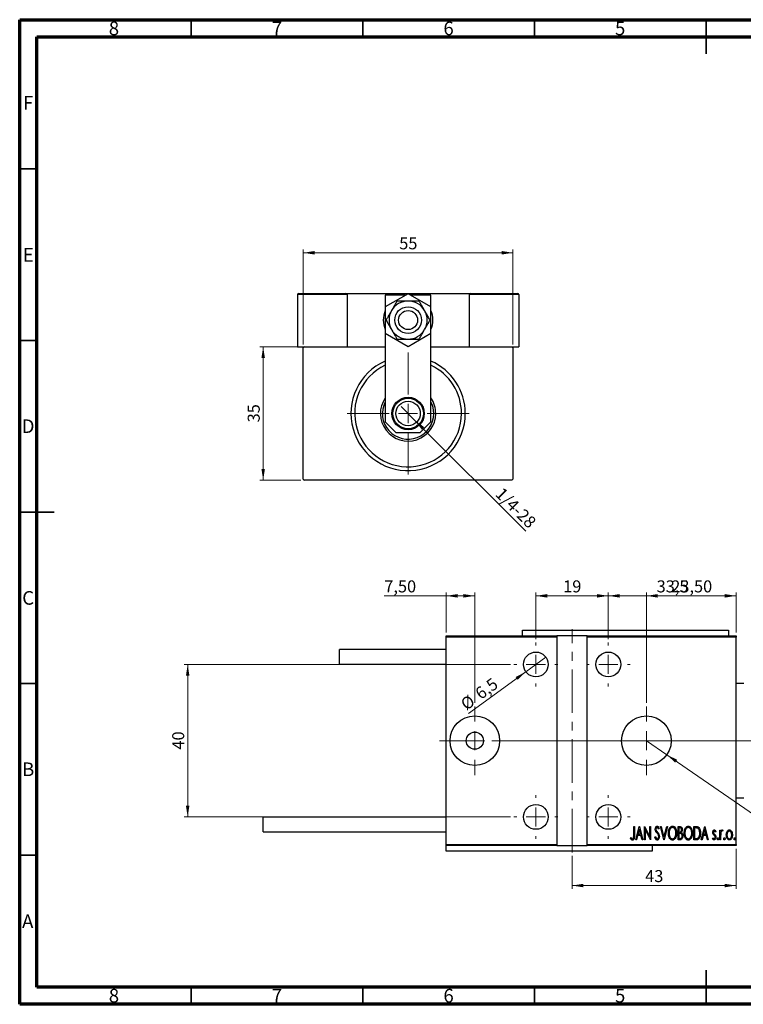
# Model space of a CAD drawing. Units: millimetres. Extents: x 15 to 415, y 5 to 292.
# Drawn here: x 15 to 226, y 5 to 292 of the extents above; entities that cross this region are included whole.
import ezdxf

# ---------------------------------------------------------------- set-up
doc = ezdxf.new("R2010")
doc.units = ezdxf.units.MM
doc.linetypes.add('CENTERX2', pattern=[20.32, 12.7, -2.54, 2.54, -2.54])
doc.styles.add('SLDTEXTSTYLE0', font='TXT', dxfattribs={"width": 0.75})
doc.dimstyles.new('SLDDIMSTYLE0', dxfattribs={"dimtxt": 3.5, "dimasz": 3.302, "dimexe": 0, "dimexo": 0.0625, "dimgap": 0.875, "dimtad": 1, "dimdec": 0, "dimlfac": 0.9, "dimrnd": 1e-09, "dimzin": 12, "dimdsep": 46, "dimtxsty": 'SLDTEXTSTYLE0', "dimsah": 1, "dimcen": 0.09, "dimadec": 0, "dimazin": 3, "dimtfac": 1, "dimtdec": 0, "dimtofl": 0, "dimtmove": 0, "dimatfit": 3, "dimfxl": 1, "dimfrac": 2, "dimtolj": 1, "dimtzin": 12, "dimarcsym": 0})
doc.dimstyles.new('SLDDIMSTYLE1', dxfattribs={"dimtxt": 3.5, "dimasz": 3.302, "dimexe": 0, "dimexo": 0.0625, "dimgap": 0.875, "dimtad": 1, "dimdec": 1, "dimlfac": 0.9, "dimrnd": 1e-09, "dimzin": 12, "dimdsep": 46, "dimtxsty": 'SLDTEXTSTYLE0', "dimblk1": 'NONE', "dimsah": 1, "dimcen": 0, "dimadec": 0, "dimazin": 3, "dimtfac": 1, "dimtdec": 1, "dimtmove": 0, "dimatfit": 3, "dimldrblk": 'NONE', "dimfxl": 1, "dimfrac": 2, "dimtolj": 1, "dimtzin": 12, "dimarcsym": 0})
doc.dimstyles.new('SLDDIMSTYLE2', dxfattribs={"dimtxt": 3.5, "dimasz": 3.302, "dimexe": 0, "dimexo": 0.0625, "dimgap": 0.875, "dimtad": 1, "dimdec": 1, "dimlfac": 0.9, "dimrnd": 1e-09, "dimzin": 12, "dimdsep": 46, "dimtxsty": 'SLDTEXTSTYLE0', "dimblk1": 'NONE', "dimsah": 1, "dimcen": 0, "dimadec": 0, "dimazin": 3, "dimtfac": 1, "dimtdec": 1, "dimtmove": 0, "dimatfit": 3, "dimldrblk": 'NONE', "dimfxl": 1, "dimfrac": 2, "dimtolj": 1, "dimtzin": 12, "dimarcsym": 0})
doc.dimstyles.new('SLDDIMSTYLE3', dxfattribs={"dimtxt": 3.5, "dimasz": 3.302, "dimexe": 0, "dimexo": 0.0625, "dimgap": 0.875, "dimtad": 1, "dimdec": 1, "dimlfac": 0.9, "dimrnd": 1e-09, "dimzin": 12, "dimdsep": 46, "dimtxsty": 'SLDTEXTSTYLE0', "dimsah": 1, "dimcen": 0.09, "dimadec": 0, "dimazin": 3, "dimtfac": 1, "dimtdec": 1, "dimtofl": 0, "dimtmove": 0, "dimatfit": 3, "dimfxl": 1, "dimfrac": 2, "dimtolj": 1, "dimtzin": 12, "dimarcsym": 0})
doc.dimstyles.new('SLDDIMSTYLE4', dxfattribs={"dimtxt": 3.5, "dimasz": 3.302, "dimexe": 0, "dimexo": 0.0625, "dimgap": 0.875, "dimtad": 1, "dimlfac": 0.9, "dimrnd": 1e-09, "dimzin": 12, "dimdsep": 46, "dimtxsty": 'SLDTEXTSTYLE0', "dimsah": 1, "dimcen": 0.09, "dimadec": 0, "dimazin": 3, "dimtfac": 1, "dimtofl": 0, "dimtmove": 0, "dimatfit": 3, "dimfxl": 1, "dimfrac": 2, "dimtolj": 1, "dimtzin": 12, "dimarcsym": 0})
doc.dimstyles.new('SLDDIMSTYLE5', dxfattribs={"dimtxt": 3.5, "dimasz": 3.302, "dimexe": 0, "dimexo": 0.0625, "dimgap": 0.875, "dimtad": 1, "dimlfac": 0.9, "dimrnd": 1e-09, "dimzin": 12, "dimdsep": 46, "dimtxsty": 'SLDTEXTSTYLE0', "dimsah": 1, "dimcen": 0, "dimadec": 0, "dimazin": 3, "dimtfac": 1, "dimtofl": 0, "dimtmove": 0, "dimatfit": 3, "dimfxl": 1, "dimfrac": 2, "dimtolj": 1, "dimtzin": 12, "dimarcsym": 0})
doc.dimstyles.new('SLDDIMSTYLE6', dxfattribs={"dimtxt": 3.5, "dimasz": 3.302, "dimexe": 0, "dimexo": 0.0625, "dimgap": 0.875, "dimtad": 1, "dimlfac": 0.9, "dimrnd": 1e-09, "dimzin": 12, "dimdsep": 46, "dimtxsty": 'SLDTEXTSTYLE0', "dimsah": 1, "dimcen": 0.09, "dimadec": 0, "dimazin": 3, "dimtfac": 1, "dimtmove": 0, "dimatfit": 0, "dimfxl": 1, "dimfrac": 2, "dimtolj": 1, "dimtzin": 12, "dimarcsym": 0})

# ---------------------------------------------------------------- blocks, each defined once
blk = doc.blocks.new('_D')
at = {"color": 7, "linetype": 'Continuous', "lineweight": 0}
for p, q in [((96.94, 196.66), (84.94, 196.66)), ((85.94, 157.77), (85.94, 196.66)), ((96.94, 157.77), (84.94, 157.77))]:
    blk.add_line(p, q, dxfattribs=at)
at = {"color": 7, "linetype": 'Continuous', "lineweight": 18}
for points in [[(85.94, 196.66), (85.43, 193.36), (86.45, 193.36)], [(85.94, 157.77), (86.45, 161.07), (85.43, 161.07)]]:
    blk.add_solid(points, dxfattribs=at)
at = {"color": 7, "linetype": 'Continuous', "lineweight": 18, "insert": (81.43, 174.63), "char_height": 3.5, "attachment_point": 1, "rotation": 90, "style": 'SLDTEXTSTYLE0'}
blk.add_mtext('35', dxfattribs=at)
blk = doc.blocks.new('_D_1')
at = {"color": 7, "linetype": 'Continuous', "lineweight": 0}
for p, q in [((97.61, 197.33), (97.61, 225.06)), ((158.72, 224.06), (97.61, 224.06)), ((158.72, 197.33), (158.72, 225.06))]:
    blk.add_line(p, q, dxfattribs=at)
at = {"color": 7, "linetype": 'Continuous', "lineweight": 18}
for points in [[(97.61, 224.06), (100.91, 223.55), (100.91, 224.57)], [(158.72, 224.06), (155.42, 224.57), (155.42, 223.55)]]:
    blk.add_solid(points, dxfattribs=at)
at = {"color": 7, "linetype": 'Continuous', "lineweight": 18, "insert": (125.58, 228.57), "char_height": 3.5, "attachment_point": 1, "style": 'SLDTEXTSTYLE0'}
blk.add_mtext('55', dxfattribs=at)
blk = doc.blocks.new('_D_2')
at = {"color": 7, "linetype": 'Continuous', "lineweight": 0}
for q in [(126.16, 179.22), (162.47, 142.91)]:
    blk.add_line((130.17, 175.21), q, dxfattribs=at)
at = {"color": 7, "linetype": 'Continuous', "lineweight": 18}
blk.add_solid([(130.17, 175.21), (132.14, 172.52), (132.86, 173.24)], dxfattribs=at)
at = {"color": 7, "linetype": 'Continuous', "lineweight": 18, "insert": (155.8, 155.95), "char_height": 3.5, "attachment_point": 1, "rotation": 315, "style": 'SLDTEXTSTYLE0'}
blk.add_mtext('1/4-28', dxfattribs=at)
blk = doc.blocks.new('_None')
blk = doc.blocks.new('SW_CENTERMARKSYMBOL_0')
at = {"color": 0, "linetype": 'Continuous', "lineweight": 18}
for p, q in [((0, 5.56), (0, 17.78)), ((-5.56, 0), (-17.78, 0)), ((0, 0), (-2.78, 0)), ((0, 0), (0, 2.78)), ((0, 0), (0, -2.78)), ((0, 0), (2.78, 0)), ((5.56, 0), (17.78, 0)), ((0, -5.56), (0, -17.78))]:
    blk.add_line(p, q, dxfattribs=at)
blk = doc.blocks.new('_D_3')
at = {"color": 7, "linetype": 'Continuous', "lineweight": 0}
for p, q in [((223.72, 50.28), (223.72, 38.62)), ((175.94, 48.28), (175.94, 38.62)), ((175.94, 39.62), (223.72, 39.62))]:
    blk.add_line(p, q, dxfattribs=at)
at = {"color": 7, "linetype": 'Continuous', "lineweight": 18}
for points in [[(175.94, 39.62), (179.24, 39.11), (179.24, 40.12)], [(223.72, 39.62), (220.42, 40.12), (220.42, 39.11)]]:
    blk.add_solid(points, dxfattribs=at)
at = {"color": 7, "linetype": 'Continuous', "lineweight": 18, "insert": (197.24, 44.13), "char_height": 3.5, "attachment_point": 1, "style": 'SLDTEXTSTYLE0'}
blk.add_mtext('43', dxfattribs=at)
blk = doc.blocks.new('_D_4')
at = {"color": 7, "linetype": 'Continuous', "lineweight": 0}
for q in [(168.3, 106.19), (145.72, 89.72)]:
    blk.add_line((162.47, 101.93), q, dxfattribs=at)
at = {"color": 7, "linetype": 'Continuous', "lineweight": 18}
blk.add_solid([(162.47, 101.93), (159.5, 100.4), (160.1, 99.58)], dxfattribs=at)
at = {"color": 7, "linetype": 'Continuous', "lineweight": 18, "char_height": 3.5, "attachment_point": 1, "rotation": 36.0915, "style": 'SLDTEXTSTYLE0'}
for s, insert in [('6,5', (147.31, 96.5)), ('%%c', (143.08, 93.34))]:
    blk.add_mtext(s, dxfattribs=dict(at, insert=insert))
blk = doc.blocks.new('_D_5')
at = {"color": 7, "linetype": 'Continuous', "lineweight": 0}
for p, q in [((165.38, 111.45), (165.38, 125.06)), ((165.38, 124.06), (186.5, 124.06)), ((186.5, 111.45), (186.5, 125.06))]:
    blk.add_line(p, q, dxfattribs=at)
at = {"color": 7, "linetype": 'Continuous', "lineweight": 18}
for points in [[(165.38, 124.06), (168.69, 123.55), (168.69, 124.57)], [(186.5, 124.06), (183.19, 124.57), (183.19, 123.55)]]:
    blk.add_solid(points, dxfattribs=at)
at = {"color": 7, "linetype": 'Continuous', "lineweight": 18, "insert": (173.35, 128.57), "char_height": 3.5, "attachment_point": 1, "style": 'SLDTEXTSTYLE0'}
blk.add_mtext('19', dxfattribs=at)
blk = doc.blocks.new('_D_6')
at = {"color": 7, "linetype": 'Continuous', "lineweight": 0}
for p, q in [((158, 104.06), (62.94, 104.06)), ((63.94, 104.06), (63.94, 59.62)), ((158, 59.62), (62.94, 59.62))]:
    blk.add_line(p, q, dxfattribs=at)
at = {"color": 7, "linetype": 'Continuous', "lineweight": 18}
for points in [[(63.94, 104.06), (63.43, 100.76), (64.45, 100.76)], [(63.94, 59.62), (64.45, 62.92), (63.43, 62.92)]]:
    blk.add_solid(points, dxfattribs=at)
at = {"color": 7, "linetype": 'Continuous', "lineweight": 18, "insert": (59.43, 79.25), "char_height": 3.5, "attachment_point": 1, "rotation": 90, "style": 'SLDTEXTSTYLE0'}
blk.add_mtext('40', dxfattribs=at)
blk = doc.blocks.new('_D_7')
at = {"color": 7, "linetype": 'Continuous', "lineweight": 0}
for p, q in [((186.5, 111.45), (186.5, 125.06)), ((186.5, 124.06), (223.72, 124.06)), ((223.72, 113.39), (223.72, 125.06))]:
    blk.add_line(p, q, dxfattribs=at)
at = {"color": 7, "linetype": 'Continuous', "lineweight": 18}
for points in [[(186.5, 124.06), (189.8, 123.55), (189.8, 124.57)], [(223.72, 124.06), (220.42, 124.57), (220.42, 123.55)]]:
    blk.add_solid(points, dxfattribs=at)
at = {"color": 7, "linetype": 'Continuous', "lineweight": 18, "insert": (200.58, 128.57), "char_height": 3.5, "attachment_point": 1, "style": 'SLDTEXTSTYLE0'}
blk.add_mtext('33,5', dxfattribs=at)
blk = doc.blocks.new('_D_8')
at = {"color": 7, "linetype": 'Continuous', "lineweight": 0}
for p, q in [((139.27, 124.06), (121.23, 124.06)), ((139.27, 113.39), (139.27, 125.06)), ((147.61, 124.06), (139.27, 124.06)), ((147.61, 92.84), (147.61, 125.06))]:
    blk.add_line(p, q, dxfattribs=at)
at = {"color": 7, "linetype": 'Continuous', "lineweight": 18}
for points in [[(139.27, 124.06), (142.58, 123.55), (142.58, 124.57)], [(147.61, 124.06), (144.3, 124.57), (144.3, 123.55)]]:
    blk.add_solid(points, dxfattribs=at)
at = {"color": 7, "linetype": 'Continuous', "lineweight": 18, "insert": (121.23, 128.57), "char_height": 3.5, "attachment_point": 1, "style": 'SLDTEXTSTYLE0'}
blk.add_mtext('7,50', dxfattribs=at)
blk = doc.blocks.new('_D_9')
at = {"color": 7, "linetype": 'Continuous', "lineweight": 0}
for q in [(197.61, 81.84), (263.69, 36.27)]:
    blk.add_line((203.55, 77.74), q, dxfattribs=at)
at = {"color": 7, "linetype": 'Continuous', "lineweight": 18}
blk.add_solid([(203.55, 77.74), (205.98, 75.45), (206.56, 76.28)], dxfattribs=at)
at = {"color": 7, "linetype": 'Continuous', "lineweight": 18, "insert": (256.46, 46.73), "char_height": 3.5, "attachment_point": 1, "rotation": 325.4126, "style": 'SLDTEXTSTYLE0'}
blk.add_mtext('R6,50', dxfattribs=at)
blk = doc.blocks.new('_D_10')
at = {"color": 7, "linetype": 'Continuous', "lineweight": 0}
for p, q in [((197.61, 92.84), (197.61, 125.06)), ((197.61, 124.06), (223.72, 124.06)), ((223.72, 113.39), (223.72, 125.06))]:
    blk.add_line(p, q, dxfattribs=at)
at = {"color": 7, "linetype": 'Continuous', "lineweight": 18}
for points in [[(197.61, 124.06), (200.91, 123.55), (200.91, 124.57)], [(223.72, 124.06), (220.42, 124.57), (220.42, 123.55)]]:
    blk.add_solid(points, dxfattribs=at)
at = {"color": 7, "linetype": 'Continuous', "lineweight": 18, "insert": (204.84, 128.57), "char_height": 3.5, "attachment_point": 1, "style": 'SLDTEXTSTYLE0'}
blk.add_mtext('23,50', dxfattribs=at)
blk = doc.blocks.new('SW_CENTERMARKSYMBOL_1')
at = {"color": 0, "linetype": 'Continuous', "lineweight": 18}
for p, q in [((0, 5.56), (0, 6.39)), ((-5.56, 0), (-6.39, 0)), ((0, 0), (-2.78, 0)), ((0, 0), (0, 2.78)), ((0, 0), (0, -2.78)), ((0, 0), (2.78, 0)), ((5.56, 0), (6.39, 0)), ((0, -5.56), (0, -6.39))]:
    blk.add_line(p, q, dxfattribs=at)
blk = doc.blocks.new('SW_CENTERMARKSYMBOL_2')
at = {"color": 0, "linetype": 'Continuous', "lineweight": 18}
for p, q in [((0, 5.56), (0, 6.39)), ((-5.56, 0), (-6.39, 0)), ((0, 0), (-2.78, 0)), ((0, 0), (0, 2.78)), ((0, 0), (0, -2.78)), ((0, 0), (2.78, 0)), ((5.56, 0), (6.39, 0)), ((0, -5.56), (0, -6.39))]:
    blk.add_line(p, q, dxfattribs=at)
blk = doc.blocks.new('SW_CENTERMARKSYMBOL_3')
at = {"color": 0, "linetype": 'Continuous', "lineweight": 18}
for p, q in [((0, 5.56), (0, 6.39)), ((-5.56, 0), (-6.39, 0)), ((0, 0), (-2.78, 0)), ((0, 0), (0, 2.78)), ((0, 0), (0, -2.78)), ((0, 0), (2.78, 0)), ((5.56, 0), (6.39, 0)), ((0, -5.56), (0, -6.39))]:
    blk.add_line(p, q, dxfattribs=at)
blk = doc.blocks.new('SW_CENTERMARKSYMBOL_4')
at = {"color": 0, "linetype": 'Continuous', "lineweight": 18}
for p, q in [((0, 5.56), (0, 6.39)), ((-5.56, 0), (-6.39, 0)), ((0, 0), (-2.78, 0)), ((0, 0), (0, 2.78)), ((0, 0), (0, -2.78)), ((0, 0), (2.78, 0)), ((5.56, 0), (6.39, 0)), ((0, -5.56), (0, -6.39))]:
    blk.add_line(p, q, dxfattribs=at)
blk = doc.blocks.new('SW_CENTERMARKSYMBOL_5')
at = {"color": 0, "linetype": 'Continuous', "lineweight": 18}
for p, q in [((0, 5.56), (0, 10)), ((-5.56, 0), (-10, 0)), ((0, 0), (-2.78, 0)), ((0, 0), (0, 2.78)), ((0, 0), (0, -2.78)), ((0, 0), (2.78, 0)), ((5.56, 0), (10, 0)), ((0, -5.56), (0, -10))]:
    blk.add_line(p, q, dxfattribs=at)
blk = doc.blocks.new('SW_CENTERMARKSYMBOL_6')
at = {"color": 0, "linetype": 'Continuous', "lineweight": 18}
for p, q in [((0, 5.56), (0, 10)), ((-5.56, 0), (-10, 0)), ((0, 0), (-2.78, 0)), ((0, 0), (0, 2.78)), ((0, 0), (0, -2.78)), ((0, 0), (2.78, 0)), ((5.56, 0), (10, 0)), ((0, -5.56), (0, -10))]:
    blk.add_line(p, q, dxfattribs=at)

msp = doc.modelspace()

# ---------------------------------------------------------------- linework, layer by layer
at = {"color": 7, "linetype": 'Continuous', "lineweight": 70}
for p, q in [((15, 5), (15, 292)), ((15, 292), (415, 292)), ((20, 10), (20, 287)), ((20, 287), (410, 287)), ((410, 10), (20, 10)), ((415, 5), (15, 5))]:
    msp.add_line(p, q, dxfattribs=at)
at = {"color": 7, "linetype": 'Continuous', "lineweight": 35}
for p, q in [((65, 287), (65, 292)), ((115, 287), (115, 292)), ((165, 287), (165, 292)), ((215, 292), (215, 282)), ((215, 287), (215, 292)), ((20, 248.5), (15, 248.5)), ((20, 198.5), (15, 198.5)), ((15, 148.5), (25, 148.5)), ((20, 148.5), (15, 148.5)), ((20, 98.5), (15, 98.5)), ((20, 48.5), (15, 48.5)), ((215, 5), (215, 15)), ((65, 10), (65, 5)), ((115, 10), (115, 5)), ((165, 10), (165, 5)), ((215, 10), (215, 5))]:
    msp.add_line(p, q, dxfattribs=at)
at = {"color": 7, "linetype": 'Continuous', "lineweight": 25}
for p, q in [((110.384, 211.882), (95.94, 211.882)), ((95.94, 211.882), (95.94, 196.66)), ((96.273, 212.215), (110.051, 212.215)), ((110.051, 212.215), (110.384, 212.215)), ((110.384, 212.215), (110.384, 196.66)), ((110.384, 212.215), (145.94, 212.215)), ((110.384, 211.882), (110.384, 196.66)), ((128.162, 212.135), (121.496, 208.286)), ((121.496, 211.66), (121.496, 208.286)), ((127.338, 211.66), (121.496, 211.66)), ((134.829, 208.286), (128.162, 212.135)), ((134.829, 211.66), (128.986, 211.66)), ((134.829, 208.286), (134.829, 211.66)), ((145.94, 212.215), (146.273, 212.215)), ((145.94, 212.215), (145.94, 196.66)), ((160.384, 211.882), (145.94, 211.882)), ((146.273, 212.215), (160.051, 212.215)), ((160.384, 211.882), (160.384, 196.66)), ((121.496, 208.286), (121.496, 200.588)), ((134.829, 200.588), (134.829, 208.286)), ((121.496, 200.588), (121.496, 174.771)), ((121.496, 200.588), (128.162, 196.739)), ((128.162, 196.739), (134.829, 200.588)), ((134.829, 174.771), (134.829, 200.588)), ((95.94, 196.66), (97.94, 196.66)), ((97.94, 196.66), (97.607, 196.326)), ((97.607, 158.104), (97.607, 196.326)), ((97.94, 196.66), (121.496, 196.66)), ((134.829, 196.66), (158.384, 196.66)), ((158.384, 196.66), (160.384, 196.66)), ((158.718, 196.326), (158.384, 196.66)), ((158.718, 196.326), (158.718, 158.104)), ((121.496, 174.771), (124.607, 171.66)), ((131.718, 171.66), (134.829, 174.771)), ((124.607, 171.66), (131.718, 171.66)), ((97.607, 158.104), (97.94, 157.771)), ((158.384, 157.771), (158.718, 158.104)), ((158.384, 157.771), (97.94, 157.771)), ((139.273, 112.393), (171.496, 112.393)), ((139.273, 112.06), (139.273, 112.393)), ((171.496, 112.06), (139.273, 112.06)), ((139.273, 51.616), (139.273, 112.06)), ((161.496, 112.393), (161.496, 114.06)), ((161.496, 114.06), (221.496, 114.06)), ((171.496, 112.393), (171.496, 112.06)), ((180.384, 112.393), (171.496, 112.393)), ((171.496, 112.06), (171.496, 51.616)), ((180.384, 112.393), (223.718, 112.393)), ((180.384, 112.06), (180.384, 112.393)), ((180.384, 51.616), (180.384, 112.06)), ((223.718, 112.06), (180.384, 112.06)), ((221.496, 114.06), (221.496, 112.393)), ((223.718, 112.393), (223.718, 112.06)), ((223.718, 51.616), (223.718, 112.06)), ((139.273, 108.393), (108.162, 108.393)), ((108.162, 104.171), (108.162, 108.393)), ((108.162, 104.171), (139.273, 104.171)), ((225.94, 98.504), (223.718, 98.504)), ((223.718, 65.171), (225.94, 65.171)), ((139.273, 59.504), (85.94, 59.504)), ((85.94, 55.282), (85.94, 59.504)), ((85.94, 55.282), (139.273, 55.282)), ((193.903, 56.838), (194.102, 56.838)), ((193.903, 54.251), (193.903, 56.838)), ((194.102, 56.838), (194.102, 54.212)), ((194.501, 52.949), (195.498, 56.838)), ((195.523, 56.088), (195.14, 54.594)), ((195.14, 54.594), (195.907, 54.594)), ((195.498, 56.838), (195.548, 56.838)), ((195.907, 54.594), (195.523, 56.088)), ((195.548, 56.838), (196.545, 52.949)), ((197.044, 56.838), (197.086, 56.838)), ((197.044, 52.949), (197.044, 56.838)), ((197.086, 56.838), (198.59, 53.772)), ((197.243, 56.007), (197.243, 52.949)), ((198.744, 52.949), (197.243, 56.007)), ((198.59, 56.838), (198.789, 56.838)), ((198.59, 53.772), (198.59, 56.838)), ((198.789, 56.838), (198.789, 52.949)), ((201.332, 56.279), (201.145, 56.04)), ((201.681, 56.838), (201.898, 56.838)), ((202.678, 52.949), (201.681, 56.838)), ((201.898, 56.838), (202.703, 53.698)), ((202.703, 53.698), (203.508, 56.838)), ((203.725, 56.838), (202.728, 52.949)), ((203.508, 56.838), (203.725, 56.838)), ((206.866, 56.838), (207.302, 56.838)), ((206.866, 52.949), (206.866, 56.838)), ((207.065, 56.439), (207.065, 55.192)), ((207.339, 56.439), (207.065, 56.439)), ((207.065, 55.192), (207.201, 55.192)), ((207.199, 54.794), (207.065, 54.794)), ((207.065, 54.794), (207.065, 53.348)), ((211.453, 56.838), (211.919, 56.838)), ((211.453, 52.949), (211.453, 56.838)), ((211.816, 56.439), (211.652, 56.439)), ((211.652, 56.439), (211.652, 53.348)), ((213.597, 52.949), (214.594, 56.838)), ((214.619, 56.088), (214.235, 54.594)), ((214.235, 54.594), (215.002, 54.594)), ((214.594, 56.838), (214.644, 56.838)), ((215.002, 54.594), (214.619, 56.088)), ((214.644, 56.838), (215.641, 52.949)), ((217.835, 55.436), (217.694, 55.192)), ((219.031, 55.791), (219.231, 55.791)), ((219.031, 52.949), (219.031, 55.791)), ((219.231, 55.791), (219.231, 55.372)), ((219.879, 55.743), (219.765, 55.441)), ((193.006, 53.298), (193.127, 53.597)), ((194.719, 52.949), (194.501, 52.949)), ((195.038, 54.195), (194.719, 52.949)), ((196.009, 54.195), (195.038, 54.195)), ((196.328, 52.949), (196.009, 54.195)), ((196.545, 52.949), (196.328, 52.949)), ((197.243, 52.949), (197.044, 52.949)), ((198.789, 52.949), (198.744, 52.949)), ((200.035, 53.699), (200.23, 53.896)), ((202.728, 52.949), (202.678, 52.949)), ((207.483, 52.949), (206.866, 52.949)), ((207.065, 53.348), (207.361, 53.348)), ((212.169, 52.949), (211.453, 52.949)), ((211.652, 53.348), (211.92, 53.348)), ((213.814, 52.949), (213.597, 52.949)), ((214.133, 54.195), (213.814, 52.949)), ((215.104, 54.195), (214.133, 54.195)), ((215.424, 52.949), (215.104, 54.195)), ((215.641, 52.949), (215.424, 52.949)), ((216.837, 53.284), (216.975, 53.547)), ((219.231, 52.949), (219.031, 52.949)), ((219.231, 53.904), (219.231, 52.949)), ((139.273, 51.616), (171.496, 51.616)), ((139.273, 51.282), (139.273, 51.616)), ((139.273, 49.616), (139.273, 51.282)), ((171.496, 51.282), (139.273, 51.282)), ((199.273, 49.616), (139.273, 49.616)), ((171.496, 51.616), (171.496, 51.282)), ((171.496, 51.282), (180.384, 51.282)), ((180.384, 51.616), (223.718, 51.616)), ((180.384, 51.282), (180.384, 51.616)), ((223.718, 51.282), (180.384, 51.282)), ((199.273, 51.282), (199.273, 49.616)), ((223.718, 51.616), (223.718, 51.282))]:
    msp.add_line(p, q, dxfattribs=at)
at = {"color": 7, "linetype": 'CENTERX2', "lineweight": 18}
for p, q in [((175.94, 49.282), (175.94, 114.393)), ((137.273, 81.838), (182.384, 81.838)), ((169.496, 81.838), (225.718, 81.838)), ((230.718, 81.838), (178.384, 81.838))]:
    msp.add_line(p, q, dxfattribs=at)
at = {"color": 7, "linetype": 'Continuous', "lineweight": 25}
for centre, radius in [((128.162, 204.437), 3.889), ((128.162, 204.437), 2.778), ((128.162, 177.215), 4.722), ((128.162, 177.215), 4.444), ((128.162, 177.215), 3.556), ((165.384, 104.06), 3.611), ((186.496, 104.06), 3.611), ((147.607, 81.838), 7.222), ((197.607, 81.838), 7.222), ((147.607, 81.838), 2.5), ((165.384, 59.616), 3.611), ((186.496, 59.616), 3.611)]:
    msp.add_circle(centre, radius, dxfattribs=at)
for centre, radius, start, end in [((96.273, 211.882), 0.333, 90, 180), ((110.051, 211.882), 0.333, 0, 90), ((128.162, 204.437), 5.556, 90, 150), ((128.162, 204.437), 5.556, 30, 90), ((146.273, 211.882), 0.333, 90, 180), ((160.051, 211.882), 0.333, 0, 90), ((128.162, 204.437), 7.222, 157.38014, 202.61986), ((128.162, 204.437), 5.556, 150, 210), ((128.162, 204.437), 5.556, 330, 30), ((128.162, 204.437), 7.222, 0, 22.61986), ((128.162, 204.437), 7.222, 337.38014, 0), ((128.162, 204.437), 5.556, 210, 270), ((128.162, 204.437), 5.556, 270, 330), ((128.162, 177.215), 16.667, 113.57818, 0), ((128.162, 177.215), 16.667, 0, 66.42182), ((128.162, 177.215), 15.556, 115.37693, 0), ((128.162, 177.215), 15.556, 0, 64.62307), ((128.162, 177.215), 8.056, 145.85158, 0), ((128.162, 177.215), 8.056, 0, 34.14842), ((128.162, 177.215), 7.5, 152.73396, 0), ((128.162, 177.215), 7.5, 0, 27.26604)]:
    msp.add_arc(centre, radius, start, end, dxfattribs=at)
for points, knots in [([(124.955, 209.993), (124.764, 209.663), (124.377, 208.992), (123.826, 208.038), (123.476, 207.432), (123.351, 207.215)], [0, 0, 0, 0, 0.3835517, 0.7791382, 1, 1, 1, 1]), ([(128.162, 209.993), (127.901, 209.993), (127.371, 209.993), (126.564, 209.993), (125.749, 209.993), (125.221, 209.993), (124.955, 209.993)], [0, 0, 0, 0, 0.2299157, 0.4658244, 0.7310411, 1, 1, 1, 1]), ([(131.37, 209.993), (130.914, 209.993), (130.21, 209.993), (129.16, 209.993), (128.543, 209.993), (128.208, 209.993), (128.162, 209.993)], [0, 0, 0, 0, 0.4556667, 0.704481, 0.9596205, 1, 1, 1, 1]), ([(132.973, 207.215), (132.817, 207.486), (132.483, 208.065), (131.987, 208.924), (131.616, 209.566), (131.414, 209.916), (131.37, 209.993)], [0, 0, 0, 0, 0.2752499, 0.5879188, 0.9093114, 1, 1, 1, 1]), ([(123.351, 207.215), (123.195, 206.944), (122.86, 206.366), (122.365, 205.507), (121.994, 204.864), (121.792, 204.514), (121.747, 204.437)], [0, 0, 0, 0, 0.2752499, 0.5879188, 0.9093114, 1, 1, 1, 1]), ([(134.577, 204.437), (134.387, 204.768), (133.999, 205.439), (133.449, 206.392), (133.099, 206.998), (132.973, 207.215)], [0, 0, 0, 0, 0.3835517, 0.7791382, 1, 1, 1, 1]), ([(121.747, 204.437), (121.938, 204.107), (122.325, 203.436), (122.876, 202.483), (123.226, 201.877), (123.351, 201.66)], [0, 0, 0, 0, 0.3835517, 0.7791382, 1, 1, 1, 1]), ([(132.973, 201.66), (133.13, 201.931), (133.464, 202.509), (133.96, 203.368), (134.331, 204.011), (134.533, 204.361), (134.577, 204.437)], [0, 0, 0, 0, 0.2752499, 0.5879188, 0.9093114, 1, 1, 1, 1]), ([(123.351, 201.66), (123.507, 201.389), (123.842, 200.81), (124.337, 199.951), (124.708, 199.309), (124.91, 198.959), (124.955, 198.882)], [0, 0, 0, 0, 0.2752499, 0.5879188, 0.9093114, 1, 1, 1, 1]), ([(131.37, 198.882), (131.56, 199.212), (131.948, 199.883), (132.498, 200.837), (132.848, 201.443), (132.973, 201.66)], [0, 0, 0, 0, 0.3835517, 0.7791382, 1, 1, 1, 1]), ([(124.955, 198.882), (125.41, 198.882), (126.114, 198.882), (127.165, 198.882), (127.781, 198.882), (128.116, 198.882), (128.162, 198.882)], [0, 0, 0, 0, 0.45566673, 0.70448101, 0.95962051, 1, 1, 1, 1]), ([(128.162, 198.882), (128.424, 198.882), (128.953, 198.882), (129.761, 198.882), (130.575, 198.882), (131.104, 198.882), (131.37, 198.882)], [0, 0, 0, 0, 0.2299157, 0.4658244, 0.7310411, 1, 1, 1, 1]), ([(200.185, 56.03), (200.201, 56.227), (200.226, 56.522), (200.426, 56.807), (200.589, 56.921), (200.687, 56.932), (200.736, 56.937)], [0, 0, 0, 0, 0.4993523, 0.7493374, 0.8747431, 1, 1, 1, 1]), ([(200.313, 55.438), (200.271, 55.545), (200.197, 55.736), (200.189, 55.94), (200.185, 56.03)], [0, 0, 0, 0, 0.55974952, 1, 1, 1, 1]), ([(200.687, 54.909), (200.61, 55.003), (200.472, 55.17), (200.361, 55.356), (200.313, 55.438)], [0, 0, 0, 0, 0.5602913, 1, 1, 1, 1]), ([(200.711, 56.539), (200.683, 56.537), (200.629, 56.532), (200.532, 56.477), (200.412, 56.321), (200.395, 56.156), (200.384, 56.046)], [0, 0, 0, 0, 0.1255743, 0.2515068, 0.5014577, 1, 1, 1, 1]), ([(200.384, 56.046), (200.393, 55.946), (200.407, 55.767), (200.496, 55.612), (200.535, 55.544)], [0, 0, 0, 0, 0.5594618, 1, 1, 1, 1]), ([(200.535, 55.544), (200.591, 55.47), (200.69, 55.339), (200.796, 55.212), (200.843, 55.157)], [0, 0, 0, 0, 0.55993166, 1, 1, 1, 1]), ([(201.1, 54.289), (201.034, 54.412), (200.915, 54.631), (200.757, 54.824), (200.687, 54.909)], [0, 0, 0, 0, 0.5596626, 1, 1, 1, 1]), ([(201.145, 56.04), (201.093, 56.159), (201.021, 56.324), (200.864, 56.508), (200.762, 56.528), (200.711, 56.539)], [0, 0, 0, 0, 0.5618652, 0.7817631, 1, 1, 1, 1]), ([(200.736, 56.937), (200.822, 56.917), (200.997, 56.875), (201.187, 56.608), (201.277, 56.404), (201.332, 56.279)], [0, 0, 0, 0, 0.2771144, 0.5575217, 1, 1, 1, 1]), ([(200.843, 55.157), (201.008, 54.948), (201.302, 54.576), (201.357, 54.108), (201.382, 53.902)], [0, 0, 0, 0, 0.5605225, 1, 1, 1, 1]), ([(204.024, 54.876), (204.035, 55.093), (204.056, 55.526), (204.242, 56.153), (204.53, 56.619), (204.881, 56.893), (205.098, 56.923), (205.206, 56.937)], [0, 0, 0, 0, 0.2506574, 0.5011269, 0.7505329, 0.8754931, 1, 1, 1, 1]), ([(205.225, 52.849), (205.117, 52.862), (204.901, 52.887), (204.543, 53.147), (204.252, 53.61), (204.053, 54.23), (204.034, 54.661), (204.024, 54.876)], [0, 0, 0, 0, 0.1247093, 0.2495952, 0.4991887, 0.7494517, 1, 1, 1, 1]), ([(205.216, 56.539), (205.128, 56.527), (204.951, 56.503), (204.66, 56.288), (204.408, 55.919), (204.249, 55.407), (204.232, 55.054), (204.223, 54.878)], [0, 0, 0, 0, 0.1245775, 0.2495799, 0.4989612, 0.7493407, 1, 1, 1, 1]), ([(204.223, 54.878), (204.232, 54.703), (204.248, 54.354), (204.415, 53.852), (204.66, 53.484), (204.953, 53.278), (205.128, 53.258), (205.216, 53.248)], [0, 0, 0, 0, 0.2505529, 0.500753, 0.7503604, 0.8752534, 1, 1, 1, 1]), ([(205.206, 56.937), (205.315, 56.926), (205.533, 56.902), (205.897, 56.642), (206.193, 56.176), (206.389, 55.548), (206.408, 55.113), (206.417, 54.895)], [0, 0, 0, 0, 0.1247685, 0.2496513, 0.4991414, 0.7494245, 1, 1, 1, 1]), ([(206.218, 54.896), (206.209, 55.072), (206.192, 55.423), (206.03, 55.932), (205.773, 56.296), (205.48, 56.505), (205.304, 56.527), (205.216, 56.539)], [0, 0, 0, 0, 0.2506051, 0.5009187, 0.7503609, 0.8753759, 1, 1, 1, 1]), ([(205.216, 53.248), (205.304, 53.259), (205.481, 53.28), (205.779, 53.485), (206.034, 53.855), (206.192, 54.366), (206.209, 54.719), (206.218, 54.896)], [0, 0, 0, 0, 0.1246747, 0.2496657, 0.4989186, 0.7493134, 1, 1, 1, 1]), ([(206.417, 54.895), (206.408, 54.678), (206.389, 54.246), (206.193, 53.622), (205.906, 53.156), (205.55, 52.889), (205.333, 52.862), (205.225, 52.849)], [0, 0, 0, 0, 0.2505828, 0.5008574, 0.7504687, 0.875354, 1, 1, 1, 1]), ([(207.618, 54.748), (207.541, 54.764), (207.403, 54.794), (207.261, 54.794), (207.199, 54.794)], [0, 0, 0, 0, 0.5592435, 1, 1, 1, 1]), ([(207.201, 55.192), (207.301, 55.194), (207.5, 55.197), (207.778, 55.455), (207.8, 55.71), (207.813, 55.867)], [0, 0, 0, 0, 0.2820081, 0.5596255, 1, 1, 1, 1]), ([(207.302, 56.838), (207.418, 56.83), (207.592, 56.819), (207.775, 56.676), (207.966, 56.393), (207.992, 56.104), (208.013, 55.874)], [0, 0, 0, 0, 0.24997088, 0.37536857, 0.50110261, 1, 1, 1, 1]), ([(207.813, 55.867), (207.809, 55.946), (207.801, 56.104), (207.707, 56.314), (207.526, 56.428), (207.401, 56.435), (207.339, 56.439)], [0, 0, 0, 0, 0.2810225, 0.560578, 0.7796495, 1, 1, 1, 1]), ([(208.013, 54.053), (207.994, 54.213), (207.968, 54.436), (207.787, 54.664), (207.675, 54.72), (207.618, 54.748)], [0, 0, 0, 0, 0.55800999, 0.77911529, 1, 1, 1, 1]), ([(208.013, 55.874), (208.006, 55.706), (207.993, 55.405), (207.828, 55.156), (207.756, 55.047)], [0, 0, 0, 0, 0.5610148, 1, 1, 1, 1]), ([(207.756, 55.047), (207.843, 54.983), (208.018, 54.856), (208.18, 54.495), (208.2, 54.221), (208.212, 54.053)], [0, 0, 0, 0, 0.279608, 0.5597236, 1, 1, 1, 1]), ([(208.611, 54.876), (208.622, 55.093), (208.643, 55.526), (208.829, 56.153), (209.117, 56.619), (209.468, 56.893), (209.685, 56.923), (209.793, 56.937)], [0, 0, 0, 0, 0.25065735, 0.50112689, 0.75053292, 0.87549309, 1, 1, 1, 1]), ([(209.811, 52.849), (209.703, 52.862), (209.487, 52.887), (209.129, 53.147), (208.839, 53.61), (208.64, 54.23), (208.621, 54.661), (208.611, 54.876)], [0, 0, 0, 0, 0.1247093, 0.2495952, 0.4991887, 0.7494517, 1, 1, 1, 1]), ([(209.803, 56.539), (209.715, 56.527), (209.538, 56.503), (209.247, 56.288), (208.995, 55.919), (208.836, 55.407), (208.819, 55.054), (208.81, 54.878)], [0, 0, 0, 0, 0.1245775, 0.2495799, 0.4989612, 0.7493407, 1, 1, 1, 1]), ([(208.81, 54.878), (208.818, 54.703), (208.835, 54.354), (209.002, 53.852), (209.247, 53.484), (209.54, 53.278), (209.715, 53.258), (209.803, 53.248)], [0, 0, 0, 0, 0.2505529, 0.500753, 0.7503604, 0.8752534, 1, 1, 1, 1]), ([(209.793, 56.937), (209.902, 56.926), (210.12, 56.902), (210.484, 56.642), (210.78, 56.176), (210.976, 55.548), (210.995, 55.113), (211.004, 54.895)], [0, 0, 0, 0, 0.12476852, 0.24965132, 0.49914136, 0.74942452, 1, 1, 1, 1]), ([(210.805, 54.896), (210.796, 55.072), (210.779, 55.423), (210.617, 55.932), (210.36, 56.296), (210.067, 56.505), (209.891, 56.527), (209.803, 56.539)], [0, 0, 0, 0, 0.2506051, 0.5009187, 0.7503609, 0.8753759, 1, 1, 1, 1]), ([(209.803, 53.248), (209.891, 53.259), (210.068, 53.28), (210.366, 53.485), (210.621, 53.855), (210.779, 54.366), (210.796, 54.719), (210.805, 54.896)], [0, 0, 0, 0, 0.1246747, 0.2496657, 0.4989186, 0.7493134, 1, 1, 1, 1]), ([(211.004, 54.895), (210.995, 54.678), (210.976, 54.246), (210.78, 53.622), (210.492, 53.156), (210.137, 52.889), (209.92, 52.862), (209.811, 52.849)], [0, 0, 0, 0, 0.2505828, 0.5008574, 0.7504687, 0.875354, 1, 1, 1, 1]), ([(212.533, 56.33), (212.402, 56.369), (212.168, 56.438), (211.924, 56.439), (211.816, 56.439)], [0, 0, 0, 0, 0.5588328, 1, 1, 1, 1]), ([(211.919, 56.838), (212.062, 56.837), (212.315, 56.835), (212.549, 56.74), (212.652, 56.698)], [0, 0, 0, 0, 0.56098947, 1, 1, 1, 1]), ([(213.347, 54.844), (213.34, 54.635), (213.324, 54.217), (213.181, 53.707), (212.99, 53.335), (212.778, 53.095), (212.483, 52.965), (212.273, 52.954), (212.169, 52.949)], [0, 0, 0, 0, 0.2503727, 0.5004093, 0.6255742, 0.7503556, 0.8749685, 1, 1, 1, 1]), ([(213.148, 54.845), (213.143, 55.003), (213.132, 55.317), (213.021, 55.742), (212.838, 56.113), (212.635, 56.258), (212.533, 56.33)], [0, 0, 0, 0, 0.2806415, 0.5609758, 0.781044, 1, 1, 1, 1]), ([(212.587, 53.447), (212.701, 53.541), (212.93, 53.73), (213.114, 54.239), (213.135, 54.615), (213.148, 54.845)], [0, 0, 0, 0, 0.2782841, 0.5588576, 1, 1, 1, 1]), ([(212.652, 56.698), (212.794, 56.567), (213.081, 56.306), (213.302, 55.636), (213.33, 55.145), (213.347, 54.844)], [0, 0, 0, 0, 0.2783662, 0.5589551, 1, 1, 1, 1]), ([(216.937, 55.095), (216.95, 55.256), (216.97, 55.497), (217.127, 55.736), (217.263, 55.828), (217.343, 55.837), (217.383, 55.841)], [0, 0, 0, 0, 0.4995734, 0.7496409, 0.8748507, 1, 1, 1, 1]), ([(217.016, 54.657), (216.99, 54.737), (216.943, 54.88), (216.939, 55.029), (216.937, 55.095)], [0, 0, 0, 0, 0.5597123, 1, 1, 1, 1]), ([(217.314, 54.269), (217.247, 54.333), (217.127, 54.447), (217.05, 54.593), (217.016, 54.657)], [0, 0, 0, 0, 0.56026732, 1, 1, 1, 1]), ([(217.377, 55.492), (217.346, 55.486), (217.284, 55.475), (217.221, 55.402), (217.154, 55.287), (217.144, 55.182), (217.137, 55.109)], [0, 0, 0, 0, 0.1856842, 0.3726511, 0.5602825, 1, 1, 1, 1]), ([(217.137, 55.109), (217.14, 55.059), (217.145, 54.97), (217.18, 54.888), (217.195, 54.851)], [0, 0, 0, 0, 0.5598818, 1, 1, 1, 1]), ([(217.195, 54.851), (217.234, 54.791), (217.304, 54.683), (217.4, 54.596), (217.442, 54.558)], [0, 0, 0, 0, 0.5593347, 1, 1, 1, 1]), ([(217.694, 55.192), (217.651, 55.265), (217.591, 55.367), (217.476, 55.472), (217.41, 55.485), (217.377, 55.492)], [0, 0, 0, 0, 0.5607563, 0.7811276, 1, 1, 1, 1]), ([(217.383, 55.841), (217.441, 55.827), (217.557, 55.801), (217.707, 55.643), (217.786, 55.515), (217.835, 55.436)], [0, 0, 0, 0, 0.2777284, 0.5583945, 1, 1, 1, 1]), ([(217.442, 54.558), (217.512, 54.493), (217.636, 54.375), (217.718, 54.225), (217.754, 54.159)], [0, 0, 0, 0, 0.56031028, 1, 1, 1, 1]), ([(219.272, 54.879), (219.257, 54.698), (219.229, 54.373), (219.23, 54.047), (219.231, 53.904)], [0, 0, 0, 0, 0.5598537, 1, 1, 1, 1]), ([(219.231, 55.372), (219.283, 55.49), (219.357, 55.653), (219.531, 55.814), (219.631, 55.832), (219.682, 55.841)], [0, 0, 0, 0, 0.560468, 0.7808281, 1, 1, 1, 1]), ([(219.647, 55.492), (219.615, 55.486), (219.551, 55.474), (219.454, 55.386), (219.335, 55.195), (219.297, 55.005), (219.272, 54.879)], [0, 0, 0, 0, 0.1243155, 0.249692, 0.49967, 1, 1, 1, 1]), ([(219.765, 55.441), (219.745, 55.455), (219.709, 55.481), (219.666, 55.488), (219.647, 55.492)], [0, 0, 0, 0, 0.5610727, 1, 1, 1, 1]), ([(219.682, 55.841), (219.723, 55.832), (219.798, 55.816), (219.854, 55.766), (219.879, 55.743)], [0, 0, 0, 0, 0.5580895, 1, 1, 1, 1]), ([(220.876, 54.362), (220.885, 54.559), (220.902, 54.911), (221.049, 55.23), (221.113, 55.37)], [0, 0, 0, 0, 0.5600019, 1, 1, 1, 1]), ([(221.773, 55.492), (221.712, 55.485), (221.59, 55.471), (221.387, 55.328), (221.137, 54.972), (221.1, 54.604), (221.075, 54.36)], [0, 0, 0, 0, 0.1252017, 0.2505572, 0.5009934, 1, 1, 1, 1]), ([(221.113, 55.37), (221.203, 55.505), (221.327, 55.693), (221.586, 55.825), (221.712, 55.835), (221.774, 55.841)], [0, 0, 0, 0, 0.5586686, 0.7793955, 1, 1, 1, 1]), ([(222.471, 54.36), (222.446, 54.604), (222.409, 54.972), (222.16, 55.327), (221.956, 55.47), (221.834, 55.485), (221.773, 55.492)], [0, 0, 0, 0, 0.49899538, 0.74946811, 0.87481256, 1, 1, 1, 1]), ([(221.774, 55.841), (221.853, 55.832), (222.012, 55.814), (222.255, 55.65), (222.366, 55.478), (222.433, 55.372)], [0, 0, 0, 0, 0.2796942, 0.559738, 1, 1, 1, 1]), ([(222.433, 55.372), (222.512, 55.192), (222.653, 54.868), (222.665, 54.517), (222.671, 54.362)], [0, 0, 0, 0, 0.5593287, 1, 1, 1, 1]), ([(193.563, 52.849), (193.494, 52.862), (193.355, 52.887), (193.166, 53.06), (193.067, 53.208), (193.006, 53.298)], [0, 0, 0, 0, 0.27838077, 0.5586592, 1, 1, 1, 1]), ([(193.127, 53.597), (193.178, 53.538), (193.27, 53.432), (193.379, 53.343), (193.426, 53.304)], [0, 0, 0, 0, 0.5601341, 1, 1, 1, 1]), ([(193.426, 53.304), (193.452, 53.287), (193.499, 53.256), (193.555, 53.251), (193.579, 53.248)], [0, 0, 0, 0, 0.56037899, 1, 1, 1, 1]), ([(194.102, 54.212), (194.108, 53.941), (194.116, 53.535), (193.962, 53.081), (193.767, 52.878), (193.631, 52.859), (193.563, 52.849)], [0, 0, 0, 0, 0.501674, 0.7508218, 0.875633, 1, 1, 1, 1]), ([(193.579, 53.248), (193.626, 53.26), (193.72, 53.284), (193.835, 53.447), (193.912, 53.773), (193.906, 54.059), (193.903, 54.251)], [0, 0, 0, 0, 0.1233763, 0.2483741, 0.4979943, 1, 1, 1, 1]), ([(200.73, 52.849), (200.622, 52.877), (200.405, 52.932), (200.183, 53.277), (200.092, 53.539), (200.035, 53.699)], [0, 0, 0, 0, 0.2764904, 0.5571899, 1, 1, 1, 1]), ([(200.23, 53.896), (200.286, 53.746), (200.365, 53.536), (200.546, 53.297), (200.671, 53.264), (200.733, 53.248)], [0, 0, 0, 0, 0.5617955, 0.7823694, 1, 1, 1, 1]), ([(201.382, 53.902), (201.357, 53.675), (201.32, 53.333), (201.09, 53), (200.9, 52.868), (200.786, 52.855), (200.73, 52.849)], [0, 0, 0, 0, 0.4989333, 0.7494452, 0.874843, 1, 1, 1, 1]), ([(200.733, 53.248), (200.77, 53.252), (200.844, 53.259), (200.972, 53.334), (201.143, 53.535), (201.167, 53.758), (201.182, 53.907)], [0, 0, 0, 0, 0.1254427, 0.251108, 0.5012246, 1, 1, 1, 1]), ([(201.182, 53.907), (201.178, 53.981), (201.17, 54.112), (201.122, 54.235), (201.1, 54.289)], [0, 0, 0, 0, 0.5597943, 1, 1, 1, 1]), ([(207.361, 53.348), (207.466, 53.349), (207.675, 53.352), (207.967, 53.621), (207.995, 53.889), (208.013, 54.053)], [0, 0, 0, 0, 0.2820407, 0.5599772, 1, 1, 1, 1]), ([(208.212, 54.053), (208.188, 53.806), (208.153, 53.436), (207.887, 53.081), (207.667, 52.963), (207.544, 52.954), (207.483, 52.949)], [0, 0, 0, 0, 0.4990947, 0.7489909, 0.8744495, 1, 1, 1, 1]), ([(211.92, 53.348), (212.048, 53.347), (212.276, 53.347), (212.492, 53.416), (212.587, 53.447)], [0, 0, 0, 0, 0.5610183, 1, 1, 1, 1]), ([(217.33, 52.899), (217.269, 52.908), (217.146, 52.926), (216.966, 53.064), (216.886, 53.2), (216.837, 53.284)], [0, 0, 0, 0, 0.2793902, 0.5598448, 1, 1, 1, 1]), ([(216.975, 53.547), (217.021, 53.47), (217.087, 53.363), (217.219, 53.264), (217.289, 53.253), (217.324, 53.248)], [0, 0, 0, 0, 0.56021301, 0.78053889, 1, 1, 1, 1]), ([(217.577, 53.976), (217.534, 54.037), (217.458, 54.145), (217.358, 54.231), (217.314, 54.269)], [0, 0, 0, 0, 0.5593487, 1, 1, 1, 1]), ([(217.324, 53.248), (217.362, 53.254), (217.439, 53.265), (217.523, 53.348), (217.613, 53.487), (217.626, 53.615), (217.635, 53.705)], [0, 0, 0, 0, 0.1862601, 0.3732986, 0.5609167, 1, 1, 1, 1]), ([(217.835, 53.72), (217.818, 53.542), (217.793, 53.275), (217.613, 53.013), (217.463, 52.913), (217.374, 52.904), (217.33, 52.899)], [0, 0, 0, 0, 0.4992862, 0.74948559, 0.87478447, 1, 1, 1, 1]), ([(217.635, 53.705), (217.633, 53.758), (217.628, 53.852), (217.592, 53.938), (217.577, 53.976)], [0, 0, 0, 0, 0.5600778, 1, 1, 1, 1]), ([(217.754, 54.159), (217.78, 54.08), (217.828, 53.937), (217.833, 53.786), (217.835, 53.72)], [0, 0, 0, 0, 0.5596909, 1, 1, 1, 1]), ([(218.283, 53.223), (218.292, 53.301), (218.305, 53.409), (218.391, 53.527), (218.452, 53.54), (218.483, 53.547)], [0, 0, 0, 0, 0.55947132, 0.78072947, 1, 1, 1, 1]), ([(218.483, 52.899), (218.457, 52.904), (218.405, 52.914), (218.351, 52.975), (218.296, 53.073), (218.289, 53.161), (218.283, 53.223)], [0, 0, 0, 0, 0.1857141, 0.3724543, 0.5601199, 1, 1, 1, 1]), ([(218.483, 53.547), (218.509, 53.542), (218.561, 53.533), (218.615, 53.472), (218.67, 53.373), (218.677, 53.285), (218.682, 53.223)], [0, 0, 0, 0, 0.1859027, 0.3726803, 0.5601968, 1, 1, 1, 1]), ([(218.682, 53.223), (218.673, 53.146), (218.66, 53.038), (218.574, 52.92), (218.513, 52.906), (218.483, 52.899)], [0, 0, 0, 0, 0.5596114, 0.7807913, 1, 1, 1, 1]), ([(220.128, 53.223), (220.137, 53.301), (220.149, 53.409), (220.236, 53.527), (220.297, 53.54), (220.327, 53.547)], [0, 0, 0, 0, 0.5594713, 0.7807295, 1, 1, 1, 1]), ([(220.327, 52.899), (220.302, 52.904), (220.25, 52.914), (220.196, 52.975), (220.141, 53.073), (220.133, 53.161), (220.128, 53.223)], [0, 0, 0, 0, 0.1857141, 0.3724543, 0.5601199, 1, 1, 1, 1]), ([(220.327, 53.547), (220.354, 53.542), (220.406, 53.533), (220.459, 53.472), (220.515, 53.373), (220.522, 53.285), (220.527, 53.223)], [0, 0, 0, 0, 0.1859027, 0.3726803, 0.5601968, 1, 1, 1, 1]), ([(220.527, 53.223), (220.518, 53.146), (220.505, 53.038), (220.418, 52.92), (220.358, 52.906), (220.327, 52.899)], [0, 0, 0, 0, 0.5596114, 0.7807913, 1, 1, 1, 1]), ([(221.774, 52.899), (221.695, 52.907), (221.537, 52.922), (221.268, 53.101), (221.052, 53.439), (220.899, 53.889), (220.884, 54.204), (220.876, 54.362)], [0, 0, 0, 0, 0.1248791, 0.2497725, 0.4991465, 0.7494752, 1, 1, 1, 1]), ([(221.075, 54.36), (221.099, 54.117), (221.134, 53.753), (221.386, 53.401), (221.592, 53.268), (221.713, 53.255), (221.773, 53.248)], [0, 0, 0, 0, 0.49931521, 0.74929049, 0.87476165, 1, 1, 1, 1]), ([(221.773, 53.248), (221.834, 53.255), (221.954, 53.268), (222.161, 53.401), (222.412, 53.753), (222.448, 54.117), (222.471, 54.36)], [0, 0, 0, 0, 0.125246, 0.2507253, 0.500707, 1, 1, 1, 1]), ([(222.671, 54.362), (222.663, 54.204), (222.648, 53.89), (222.494, 53.44), (222.28, 53.102), (222.011, 52.922), (221.853, 52.907), (221.774, 52.899)], [0, 0, 0, 0, 0.25052966, 0.50083314, 0.7501887, 0.87512527, 1, 1, 1, 1]), ([(223.119, 53.223), (223.128, 53.301), (223.141, 53.409), (223.227, 53.527), (223.289, 53.54), (223.319, 53.547)], [0, 0, 0, 0, 0.5594713, 0.7807295, 1, 1, 1, 1]), ([(223.319, 52.899), (223.293, 52.904), (223.241, 52.914), (223.188, 52.975), (223.132, 53.073), (223.125, 53.161), (223.119, 53.223)], [0, 0, 0, 0, 0.1857141, 0.3724543, 0.5601199, 1, 1, 1, 1]), ([(223.319, 53.547), (223.345, 53.542), (223.397, 53.533), (223.451, 53.472), (223.506, 53.373), (223.513, 53.285), (223.518, 53.223)], [0, 0, 0, 0, 0.1859027, 0.3726803, 0.5601968, 1, 1, 1, 1]), ([(223.518, 53.223), (223.509, 53.146), (223.496, 53.038), (223.41, 52.92), (223.349, 52.906), (223.319, 52.899)], [0, 0, 0, 0, 0.5596114, 0.7807913, 1, 1, 1, 1])]:
    msp.add_open_spline(points, degree=3, knots=knots, dxfattribs=at)

# ---------------------------------------------------------------- block references
at = {"color": 7, "linetype": 'Continuous', "lineweight": 0}
for name, p in [('SW_CENTERMARKSYMBOL_0', (128.162, 177.215)), ('SW_CENTERMARKSYMBOL_1', (165.384, 104.06)), ('SW_CENTERMARKSYMBOL_2', (186.496, 104.06)), ('SW_CENTERMARKSYMBOL_5', (147.607, 81.838)), ('SW_CENTERMARKSYMBOL_6', (197.607, 81.838)), ('SW_CENTERMARKSYMBOL_3', (165.384, 59.616)), ('SW_CENTERMARKSYMBOL_4', (186.496, 59.616))]:
    msp.add_blockref(name, p, dxfattribs=at)

# ---------------------------------------------------------------- texts
at = {"color": 7, "linetype": 'Continuous', "lineweight": 0, "char_height": 3.969, "attachment_point": 2, "style": 'SLDTEXTSTYLE0'}
for s, insert in [('8', (42.46, 291.446)), ('7', (89.96, 291.446)), ('6', (139.96, 291.446)), ('5', (189.96, 291.446)), ('F', (17.458, 269.746)), ('E', (17.508, 225.446)), ('D', (17.453, 175.496)), ('C', (17.459, 125.446)), ('B', (17.471, 75.496)), ('A', (17.34, 31.196)), ('8', (42.46, 9.496)), ('7', (89.96, 9.496)), ('6', (139.96, 9.496)), ('5', (189.96, 9.496))]:
    msp.add_mtext(s, dxfattribs=dict(at, insert=insert))

# ---------------------------------------------------------------- dimensions: what is measured, and where the dimension line sits
at = {"color": 7, "linetype": 'Continuous', "lineweight": 18}
for base, p1, p2, dimstyle, picture, middle in [((97.607, 224.06), (158.718, 196.326), (97.607, 196.326), 'SLDDIMSTYLE0', '_D_1', (128.162, 224.06)), ((139.273, 124.06), (147.607, 91.838), (139.273, 112.393), 'SLDDIMSTYLE4', '_D_8', (125.752, 124.06)), ((186.496, 124.06), (165.384, 110.449), (186.496, 110.449), 'SLDDIMSTYLE0', '_D_5', (175.94, 124.06)), ((223.718, 124.06), (186.496, 110.449), (223.718, 112.393), 'SLDDIMSTYLE3', '_D_7', (205.107, 124.06)), ((223.718, 124.06), (197.607, 91.838), (223.718, 112.393), 'SLDDIMSTYLE6', '_D_10', (210.662, 124.06)), ((223.718, 39.616), (175.94, 49.282), (223.718, 51.282), 'SLDDIMSTYLE0', '_D_3', (199.829, 39.616))]:
    dim = msp.add_linear_dim(base=base, p1=p1, p2=p2, dimstyle=dimstyle, dxfattribs=at)
    dim.commit()
    dim.dimension.update_dxf_attribs({"geometry": picture, "text_midpoint": middle, "dimtype": 160})
for base, p1, p2, picture, middle in [((85.94, 196.66), (97.94, 157.771), (97.94, 196.66), '_D', (85.94, 177.215)), ((63.94, 59.616), (158.996, 104.06), (158.996, 59.616), '_D_6', (63.94, 81.838))]:
    dim = msp.add_linear_dim(base=base, p1=p1, p2=p2, angle=90, dimstyle='SLDDIMSTYLE0', dxfattribs=at)
    dim.commit()
    dim.dimension.update_dxf_attribs({"geometry": picture, "text_midpoint": middle, "dimtype": 160})
dim = msp.add_diameter_dim_2p(p1=(126.159, 179.219), p2=(130.166, 175.212), text='1/4-28', dimstyle='SLDDIMSTYLE1', override={"dimpost": '<>'}, dxfattribs=at)
dim.commit()
dim.dimension.update_dxf_attribs({"geometry": '_D_2', "text_midpoint": (157.607, 147.771), "dimtype": 163})
dim = msp.add_diameter_dim_2p(p1=(168.303, 106.187), p2=(162.466, 101.933), dimstyle='SLDDIMSTYLE2', dxfattribs=at)
dim.commit()
dim.dimension.update_dxf_attribs({"geometry": '_D_4', "text_midpoint": (150.295, 93.06), "dimtype": 163})
dim = msp.add_radius_dim(center=(197.607, 81.838), mpoint=(203.552, 77.738), dimstyle='SLDDIMSTYLE5', dxfattribs=at)
dim.commit()
dim.dimension.update_dxf_attribs({"geometry": '_D_9', "text_midpoint": (258.84, 39.616), "dimtype": 164})

doc.saveas('drawing.dxf')
